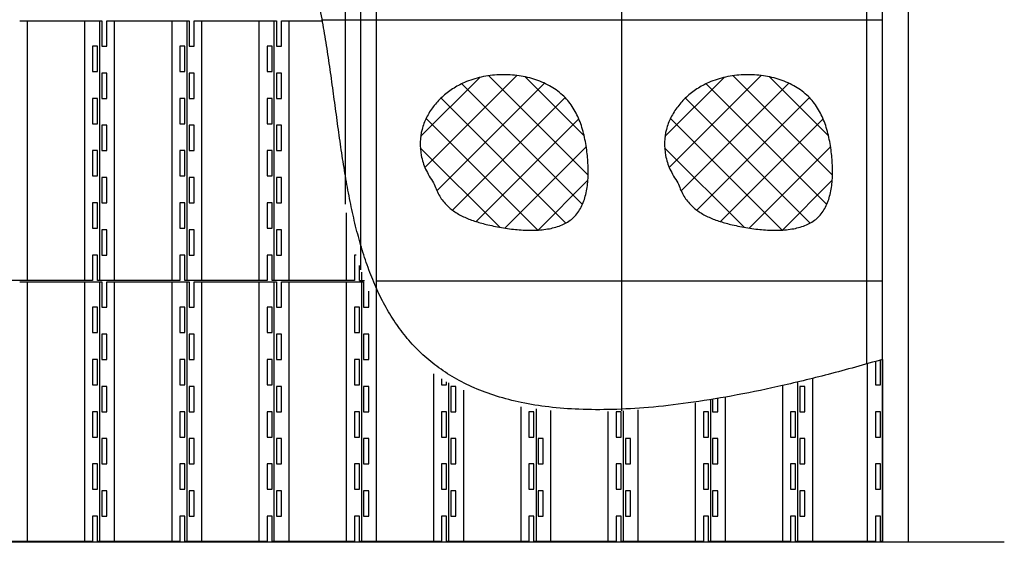
# Model space of a CAD drawing. Units: millimetres. Extents: x 30843 to 38148, y 3900 to 8845.
# Drawn here: x 33784 to 35671, y 3968 to 4969 of the extents above; entities that cross this region are included whole.
import ezdxf

# ---------------------------------------------------------------- set-up
doc = ezdxf.new("R2010")
doc.units = ezdxf.units.MM
doc.header["$LTSCALE"] = 20
doc.layers.get('0').update_dxf_attribs({"lineweight": 35})
doc.layers.add('1', color=7, linetype='Continuous')

# ---------------------------------------------------------------- blocks, each defined once
blk = doc.blocks.new('1')
at = {"layer": '1', "color": 4, "linetype": 'Continuous'}
for p, q in [((-65.8, -26463.6), (91.7, -26463.6)), ((-51, -26960.6), (-51, -26463.6)), ((59, -26960.6), (59, -26463.6)), ((87.6, -26960.6), (87.6, -26463.6)), ((91.7, -26463.6), (91.7, -26512.1)), ((101.4, -26463.6), (258.9, -26463.6)), ((101.4, -26512.1), (101.4, -26463.6)), ((116.2, -26960.6), (116.2, -26463.6)), ((226.2, -26960.6), (226.2, -26463.6)), ((254.8, -26463.6), (254.8, -26960.6)), ((258.9, -26463.6), (258.9, -26512.1)), ((268.6, -26463.6), (426.1, -26463.6)), ((268.6, -26512.1), (268.6, -26463.6)), ((283.4, -26960.6), (283.4, -26463.6)), ((393.4, -26960.6), (393.4, -26463.6)), ((422, -26960.6), (422, -26463.6)), ((426.1, -26463.6), (426.1, -26512.1)), ((435.8, -26463.6), (514.1, -26463.6)), ((435.8, -26512.1), (435.8, -26463.6)), ((450.6, -26960.6), (450.6, -26463.6)), ((83.5, -26512.1), (73.9, -26512.1)), ((73.9, -26512.1), (73.9, -26560.6)), ((83.5, -26560.6), (83.5, -26512.1)), ((91.7, -26512.1), (101.4, -26512.1)), ((250.7, -26512.1), (241.1, -26512.1)), ((241.1, -26512.1), (241.1, -26560.6)), ((250.7, -26560.6), (250.7, -26512.1)), ((258.9, -26512.1), (268.6, -26512.1)), ((417.9, -26512.1), (408.3, -26512.1)), ((408.3, -26512.1), (408.3, -26560.6)), ((417.9, -26560.6), (417.9, -26512.1)), ((426.1, -26512.1), (435.8, -26512.1)), ((73.9, -26560.6), (83.5, -26560.6)), ((91.7, -26563.6), (91.7, -26612.1)), ((101.4, -26563.6), (91.7, -26563.6)), ((101.4, -26612.1), (101.4, -26563.6)), ((241.1, -26560.6), (250.7, -26560.6)), ((258.9, -26563.6), (258.9, -26612.1)), ((268.6, -26563.6), (258.9, -26563.6)), ((268.6, -26612.1), (268.6, -26563.6)), ((408.3, -26560.6), (417.9, -26560.6)), ((426.1, -26563.6), (426.1, -26612.1)), ((435.8, -26563.6), (426.1, -26563.6)), ((435.8, -26612.1), (435.8, -26563.6)), ((73.9, -26612.1), (73.9, -26660.6)), ((83.5, -26612.1), (73.9, -26612.1)), ((83.5, -26660.6), (83.5, -26612.1)), ((91.7, -26612.1), (101.4, -26612.1)), ((241.1, -26612.1), (241.1, -26660.6)), ((250.7, -26612.1), (241.1, -26612.1)), ((250.7, -26660.6), (250.7, -26612.1)), ((258.9, -26612.1), (268.6, -26612.1)), ((408.3, -26612.1), (408.3, -26660.6)), ((417.9, -26612.1), (408.3, -26612.1)), ((417.9, -26660.6), (417.9, -26612.1)), ((426.1, -26612.1), (435.8, -26612.1)), ((73.9, -26660.6), (83.5, -26660.6)), ((101.4, -26663.6), (91.7, -26663.6)), ((91.7, -26663.6), (91.7, -26712.1)), ((101.4, -26712.1), (101.4, -26663.6)), ((241.1, -26660.6), (250.7, -26660.6)), ((268.6, -26663.6), (258.9, -26663.6)), ((258.9, -26663.6), (258.9, -26712.1)), ((268.6, -26712.1), (268.6, -26663.6)), ((408.3, -26660.6), (417.9, -26660.6)), ((435.8, -26663.6), (426.1, -26663.6)), ((426.1, -26663.6), (426.1, -26712.1)), ((435.8, -26712.1), (435.8, -26663.6)), ((73.9, -26712.1), (73.9, -26760.6)), ((83.5, -26712.1), (73.9, -26712.1)), ((83.5, -26760.6), (83.5, -26712.1)), ((91.7, -26712.1), (101.4, -26712.1)), ((241.1, -26712.1), (241.1, -26760.6)), ((250.7, -26712.1), (241.1, -26712.1)), ((250.7, -26760.6), (250.7, -26712.1)), ((258.9, -26712.1), (268.6, -26712.1)), ((408.3, -26712.1), (408.3, -26760.6)), ((417.9, -26712.1), (408.3, -26712.1)), ((417.9, -26760.6), (417.9, -26712.1)), ((426.1, -26712.1), (435.8, -26712.1)), ((73.9, -26760.6), (83.5, -26760.6)), ((101.4, -26763.6), (91.7, -26763.6)), ((91.7, -26763.6), (91.7, -26812.1)), ((101.4, -26812.1), (101.4, -26763.6)), ((241.1, -26760.6), (250.7, -26760.6)), ((268.6, -26763.6), (258.9, -26763.6)), ((258.9, -26763.6), (258.9, -26812.1)), ((268.6, -26812.1), (268.6, -26763.6)), ((408.3, -26760.6), (417.9, -26760.6)), ((435.8, -26763.6), (426.1, -26763.6)), ((426.1, -26763.6), (426.1, -26812.1)), ((435.8, -26812.1), (435.8, -26763.6)), ((73.9, -26812.1), (73.9, -26860.6)), ((83.5, -26812.1), (73.9, -26812.1)), ((83.5, -26860.6), (83.5, -26812.1)), ((91.7, -26812.1), (101.4, -26812.1)), ((241.1, -26812.1), (241.1, -26860.6)), ((250.7, -26812.1), (241.1, -26812.1)), ((250.7, -26860.6), (250.7, -26812.1)), ((258.9, -26812.1), (268.6, -26812.1)), ((408.3, -26812.1), (408.3, -26860.6)), ((417.9, -26812.1), (408.3, -26812.1)), ((417.9, -26860.6), (417.9, -26812.1)), ((426.1, -26812.1), (435.8, -26812.1)), ((560.6, -26960.6), (560.6, -26831.5)), ((73.9, -26860.6), (83.5, -26860.6)), ((101.4, -26863.6), (91.7, -26863.6)), ((91.7, -26863.6), (91.7, -26912.1)), ((101.4, -26912.1), (101.4, -26863.6)), ((241.1, -26860.6), (250.7, -26860.6)), ((268.6, -26863.6), (258.9, -26863.6)), ((258.9, -26863.6), (258.9, -26912.1)), ((268.6, -26912.1), (268.6, -26863.6)), ((408.3, -26860.6), (417.9, -26860.6)), ((435.8, -26863.6), (426.1, -26863.6)), ((426.1, -26863.6), (426.1, -26912.1)), ((435.8, -26912.1), (435.8, -26863.6)), ((73.9, -26912.1), (73.9, -26960.6)), ((83.5, -26912.1), (73.9, -26912.1)), ((83.5, -26960.6), (83.5, -26912.1)), ((91.7, -26912.1), (101.4, -26912.1)), ((241.1, -26912.1), (241.1, -26960.6)), ((250.7, -26912.1), (241.1, -26912.1)), ((250.7, -26960.6), (250.7, -26912.1)), ((258.9, -26912.1), (268.6, -26912.1)), ((408.3, -26912.1), (408.3, -26960.6)), ((417.9, -26912.1), (408.3, -26912.1)), ((417.9, -26960.6), (417.9, -26912.1)), ((426.1, -26912.1), (435.8, -26912.1)), ((575.5, -26912.1), (575.5, -26960.6)), ((579.1, -26912.1), (575.5, -26912.1)), ((585.1, -26960.6), (585.1, -26932.4)), ((73.9, -26960.6), (-83.7, -26960.6)), ((241.1, -26960.6), (83.5, -26960.6)), ((408.3, -26960.6), (250.7, -26960.6)), ((575.5, -26960.6), (417.9, -26960.6)), ((585.1, -26960.6), (594.9, -26960.6)), ((589.2, -26944.9), (589.2, -26960.6)), ((-65.8, -26963.6), (91.7, -26963.6)), ((-51, -27460.6), (-51, -26963.6)), ((59, -27460.6), (59, -26963.6)), ((87.6, -27460.6), (87.6, -26963.6)), ((91.7, -26963.6), (91.7, -27012.1)), ((101.4, -27012.1), (101.4, -26963.6)), ((101.4, -26963.6), (258.9, -26963.6)), ((116.2, -27460.6), (116.2, -26963.6)), ((226.2, -27460.6), (226.2, -26963.6)), ((254.8, -26963.6), (254.8, -27460.6)), ((258.9, -26963.6), (258.9, -27012.1)), ((268.6, -27012.1), (268.6, -26963.6)), ((268.6, -26963.6), (426.1, -26963.6)), ((283.4, -27460.6), (283.4, -26963.6)), ((393.4, -27460.6), (393.4, -26963.6)), ((422, -27460.6), (422, -26963.6)), ((426.1, -26963.6), (426.1, -27012.1)), ((435.8, -27012.1), (435.8, -26963.6)), ((435.8, -26963.6), (593.3, -26963.6)), ((450.6, -27460.6), (450.6, -26963.6)), ((560.6, -27460.6), (560.6, -26963.6)), ((589.2, -26963.6), (593.3, -26963.6)), ((589.2, -26963.6), (589.2, -27460.6)), ((593.3, -26963.6), (593.3, -27012.1)), ((603, -27012.1), (603, -26981.2)), ((73.9, -27012.1), (73.9, -27060.6)), ((83.5, -27012.1), (73.9, -27012.1)), ((83.5, -27060.6), (83.5, -27012.1)), ((91.7, -27012.1), (101.4, -27012.1)), ((241.1, -27012.1), (241.1, -27060.6)), ((250.7, -27012.1), (241.1, -27012.1)), ((250.7, -27060.6), (250.7, -27012.1)), ((258.9, -27012.1), (268.6, -27012.1)), ((408.3, -27012.1), (408.3, -27060.6)), ((417.9, -27012.1), (408.3, -27012.1)), ((417.9, -27060.6), (417.9, -27012.1)), ((426.1, -27012.1), (435.8, -27012.1)), ((575.5, -27012.1), (575.5, -27060.6)), ((585.1, -27012.1), (575.5, -27012.1)), ((585.1, -27060.6), (585.1, -27012.1)), ((593.3, -27012.1), (603, -27012.1)), ((617.8, -27460.6), (617.8, -27012.9)), ((73.9, -27060.6), (83.5, -27060.6)), ((101.4, -27063.6), (91.7, -27063.6)), ((91.7, -27063.6), (91.7, -27112.1)), ((101.4, -27112.1), (101.4, -27063.6)), ((241.1, -27060.6), (250.7, -27060.6)), ((268.6, -27063.6), (258.9, -27063.6)), ((258.9, -27063.6), (258.9, -27112.1)), ((268.6, -27112.1), (268.6, -27063.6)), ((408.3, -27060.6), (417.9, -27060.6)), ((435.8, -27063.6), (426.1, -27063.6)), ((426.1, -27063.6), (426.1, -27112.1)), ((435.8, -27112.1), (435.8, -27063.6)), ((575.5, -27060.6), (585.1, -27060.6)), ((603, -27063.6), (593.3, -27063.6)), ((593.3, -27063.6), (593.3, -27112.1)), ((603, -27112.1), (603, -27063.6)), ((83.5, -27112.1), (73.9, -27112.1)), ((73.9, -27112.1), (73.9, -27160.6)), ((83.5, -27160.6), (83.5, -27112.1)), ((91.7, -27112.1), (101.4, -27112.1)), ((250.7, -27112.1), (241.1, -27112.1)), ((241.1, -27112.1), (241.1, -27160.6)), ((250.7, -27160.6), (250.7, -27112.1)), ((258.9, -27112.1), (268.6, -27112.1)), ((417.9, -27112.1), (408.3, -27112.1)), ((408.3, -27112.1), (408.3, -27160.6)), ((417.9, -27160.6), (417.9, -27112.1)), ((426.1, -27112.1), (435.8, -27112.1)), ((585.1, -27112.1), (575.5, -27112.1)), ((575.5, -27112.1), (575.5, -27160.6)), ((585.1, -27160.6), (585.1, -27112.1)), ((593.3, -27112.1), (603, -27112.1)), ((1587.6, -27112), (1587.6, -27460.6)), ((1559, -27460.6), (1559, -27120.2)), ((1573.9, -27116), (1573.9, -27160.6)), ((1583.5, -27160.6), (1583.5, -27113.2)), ((727.8, -27460.6), (727.8, -27139.4)), ((742.7, -27148.9), (742.7, -27160.6)), ((1453.8, -27460.6), (1453.8, -27148.4)), ((73.9, -27160.6), (83.5, -27160.6)), ((91.7, -27163.6), (91.7, -27212.1)), ((101.4, -27163.6), (91.7, -27163.6)), ((101.4, -27212.1), (101.4, -27163.6)), ((241.1, -27160.6), (250.7, -27160.6)), ((258.9, -27163.6), (258.9, -27212.1)), ((268.6, -27163.6), (258.9, -27163.6)), ((268.6, -27212.1), (268.6, -27163.6)), ((408.3, -27160.6), (417.9, -27160.6)), ((426.1, -27163.6), (426.1, -27212.1)), ((435.8, -27163.6), (426.1, -27163.6)), ((435.8, -27212.1), (435.8, -27163.6)), ((575.5, -27160.6), (585.1, -27160.6)), ((593.3, -27163.6), (593.3, -27212.1)), ((603, -27163.6), (593.3, -27163.6)), ((603, -27212.1), (603, -27163.6)), ((742.7, -27160.6), (752.3, -27160.6)), ((752.3, -27160.6), (752.3, -27154.6)), ((756.4, -27460.6), (756.4, -27156.9)), ((760.5, -27163.6), (760.5, -27212.1)), ((770.2, -27163.6), (760.5, -27163.6)), ((770.2, -27212.1), (770.2, -27163.6)), ((1396.6, -27460.6), (1396.6, -27162.1)), ((1425.2, -27460.6), (1425.2, -27155.4)), ((1439, -27163.6), (1429.3, -27163.6)), ((1429.3, -27163.6), (1429.3, -27212.1)), ((1439, -27212.1), (1439, -27163.6)), ((1573.9, -27160.6), (1583.5, -27160.6)), ((785, -27460.6), (785, -27170.8)), ((1271.8, -27212.1), (1271.8, -27187.7)), ((1286.6, -27460.6), (1286.6, -27185.1)), ((895, -27460.6), (895, -27202.7)), ((923.6, -27206.8), (923.6, -27460.6)), ((1229.4, -27460.6), (1229.4, -27194.8)), ((1258, -27190.1), (1258, -27460.6)), ((1262.1, -27189.4), (1262.1, -27212.1)), ((83.5, -27212.1), (73.9, -27212.1)), ((73.9, -27212.1), (73.9, -27260.6)), ((83.5, -27260.6), (83.5, -27212.1)), ((91.7, -27212.1), (101.4, -27212.1)), ((250.7, -27212.1), (241.1, -27212.1)), ((241.1, -27212.1), (241.1, -27260.6)), ((250.7, -27260.6), (250.7, -27212.1)), ((258.9, -27212.1), (268.6, -27212.1)), ((417.9, -27212.1), (408.3, -27212.1)), ((408.3, -27212.1), (408.3, -27260.6)), ((417.9, -27260.6), (417.9, -27212.1)), ((426.1, -27212.1), (435.8, -27212.1)), ((585.1, -27212.1), (575.5, -27212.1)), ((575.5, -27212.1), (575.5, -27260.6)), ((585.1, -27260.6), (585.1, -27212.1)), ((593.3, -27212.1), (603, -27212.1)), ((752.3, -27212.1), (742.7, -27212.1)), ((742.7, -27212.1), (742.7, -27260.6)), ((752.3, -27260.6), (752.3, -27212.1)), ((760.5, -27212.1), (770.2, -27212.1)), ((909.9, -27212.1), (909.9, -27260.6)), ((909.9, -27212.1), (909.9, -27260.6)), ((919.5, -27212.1), (909.9, -27212.1)), ((919.5, -27260.6), (919.5, -27212.1)), ((952.2, -27460.6), (952.2, -27209.8)), ((1062.2, -27460.6), (1062.2, -27211.7)), ((1077.1, -27212.1), (1077.1, -27260.6)), ((1086.7, -27212.1), (1077.1, -27212.1)), ((1086.7, -27260.6), (1086.7, -27212.1)), ((1090.8, -27210.3), (1090.8, -27460.6)), ((1119.4, -27460.6), (1119.4, -27208.2)), ((1244.3, -27212.1), (1244.3, -27260.6)), ((1253.9, -27212.1), (1244.3, -27212.1)), ((1253.9, -27260.6), (1253.9, -27212.1)), ((1262.1, -27212.1), (1271.8, -27212.1)), ((1411.5, -27212.1), (1411.5, -27260.6)), ((1421.1, -27212.1), (1411.5, -27212.1)), ((1421.1, -27260.6), (1421.1, -27212.1)), ((1429.3, -27212.1), (1439, -27212.1)), ((1573.9, -27212.1), (1573.9, -27260.6)), ((1583.5, -27212.1), (1573.9, -27212.1)), ((1583.5, -27260.6), (1583.5, -27212.1)), ((73.9, -27260.6), (83.5, -27260.6)), ((91.7, -27263.6), (91.7, -27312.1)), ((101.4, -27263.6), (91.7, -27263.6)), ((101.4, -27312.1), (101.4, -27263.6)), ((241.1, -27260.6), (250.7, -27260.6)), ((258.9, -27263.6), (258.9, -27312.1)), ((268.6, -27263.6), (258.9, -27263.6)), ((268.6, -27312.1), (268.6, -27263.6)), ((408.3, -27260.6), (417.9, -27260.6)), ((426.1, -27263.6), (426.1, -27312.1)), ((435.8, -27263.6), (426.1, -27263.6)), ((435.8, -27312.1), (435.8, -27263.6)), ((575.5, -27260.6), (585.1, -27260.6)), ((593.3, -27263.6), (593.3, -27312.1)), ((603, -27263.6), (593.3, -27263.6)), ((603, -27312.1), (603, -27263.6)), ((742.7, -27260.6), (752.3, -27260.6)), ((760.5, -27263.6), (760.5, -27312.1)), ((770.2, -27263.6), (760.5, -27263.6)), ((770.2, -27312.1), (770.2, -27263.6)), ((909.9, -27260.6), (919.5, -27260.6)), ((937.4, -27263.6), (927.7, -27263.6)), ((927.7, -27263.6), (927.7, -27312.1)), ((937.4, -27312.1), (937.4, -27263.6)), ((1077.1, -27260.6), (1086.7, -27260.6)), ((1104.6, -27263.6), (1094.9, -27263.6)), ((1094.9, -27263.6), (1094.9, -27312.1)), ((1104.6, -27312.1), (1104.6, -27263.6)), ((1244.3, -27260.6), (1253.9, -27260.6)), ((1271.8, -27263.6), (1262.1, -27263.6)), ((1262.1, -27263.6), (1262.1, -27312.1)), ((1271.8, -27312.1), (1271.8, -27263.6)), ((1411.5, -27260.6), (1421.1, -27260.6)), ((1439, -27263.6), (1429.3, -27263.6)), ((1429.3, -27263.6), (1429.3, -27312.1)), ((1439, -27312.1), (1439, -27263.6)), ((1573.9, -27260.6), (1583.5, -27260.6)), ((83.5, -27312.1), (73.9, -27312.1)), ((73.9, -27312.1), (73.9, -27360.6)), ((83.5, -27360.6), (83.5, -27312.1)), ((91.7, -27312.1), (101.4, -27312.1)), ((250.7, -27312.1), (241.1, -27312.1)), ((241.1, -27312.1), (241.1, -27360.6)), ((250.7, -27360.6), (250.7, -27312.1)), ((258.9, -27312.1), (268.6, -27312.1)), ((417.9, -27312.1), (408.3, -27312.1)), ((408.3, -27312.1), (408.3, -27360.6)), ((417.9, -27360.6), (417.9, -27312.1)), ((426.1, -27312.1), (435.8, -27312.1)), ((585.1, -27312.1), (575.5, -27312.1)), ((575.5, -27312.1), (575.5, -27360.6)), ((585.1, -27360.6), (585.1, -27312.1)), ((593.3, -27312.1), (603, -27312.1)), ((752.3, -27312.1), (742.7, -27312.1)), ((742.7, -27312.1), (742.7, -27360.6)), ((752.3, -27360.6), (752.3, -27312.1)), ((760.5, -27312.1), (770.2, -27312.1)), ((919.5, -27312.1), (909.9, -27312.1)), ((909.9, -27312.1), (909.9, -27360.6)), ((919.5, -27360.6), (919.5, -27312.1)), ((927.7, -27312.1), (937.4, -27312.1)), ((1077.1, -27312.1), (1077.1, -27360.6)), ((1086.7, -27312.1), (1077.1, -27312.1)), ((1086.7, -27360.6), (1086.7, -27312.1)), ((1094.9, -27312.1), (1104.6, -27312.1)), ((1244.3, -27312.1), (1244.3, -27360.6)), ((1253.9, -27312.1), (1244.3, -27312.1)), ((1253.9, -27360.6), (1253.9, -27312.1)), ((1262.1, -27312.1), (1271.8, -27312.1)), ((1411.5, -27312.1), (1411.5, -27360.6)), ((1421.1, -27312.1), (1411.5, -27312.1)), ((1421.1, -27360.6), (1421.1, -27312.1)), ((1429.3, -27312.1), (1439, -27312.1)), ((1573.9, -27312.1), (1573.9, -27360.6)), ((1583.5, -27312.1), (1573.9, -27312.1)), ((1583.5, -27360.6), (1583.5, -27312.1)), ((73.9, -27360.6), (83.5, -27360.6)), ((91.7, -27363.6), (91.7, -27412.1)), ((101.4, -27363.6), (91.7, -27363.6)), ((101.4, -27412.1), (101.4, -27363.6)), ((241.1, -27360.6), (250.7, -27360.6)), ((258.9, -27363.6), (258.9, -27412.1)), ((268.6, -27363.6), (258.9, -27363.6)), ((268.6, -27412.1), (268.6, -27363.6)), ((408.3, -27360.6), (417.9, -27360.6)), ((426.1, -27363.6), (426.1, -27412.1)), ((435.8, -27363.6), (426.1, -27363.6)), ((435.8, -27412.1), (435.8, -27363.6)), ((575.5, -27360.6), (585.1, -27360.6)), ((593.3, -27363.6), (593.3, -27412.1)), ((603, -27363.6), (593.3, -27363.6)), ((603, -27412.1), (603, -27363.6)), ((742.7, -27360.6), (752.3, -27360.6)), ((760.5, -27363.6), (760.5, -27412.1)), ((770.2, -27363.6), (760.5, -27363.6)), ((770.2, -27412.1), (770.2, -27363.6)), ((909.9, -27360.6), (919.5, -27360.6)), ((937.4, -27363.6), (927.7, -27363.6)), ((927.7, -27363.6), (927.7, -27412.1)), ((937.4, -27412.1), (937.4, -27363.6)), ((1077.1, -27360.6), (1086.7, -27360.6)), ((1104.6, -27363.6), (1094.9, -27363.6)), ((1094.9, -27363.6), (1094.9, -27412.1)), ((1104.6, -27412.1), (1104.6, -27363.6)), ((1244.3, -27360.6), (1253.9, -27360.6)), ((1271.8, -27363.6), (1262.1, -27363.6)), ((1262.1, -27363.6), (1262.1, -27412.1)), ((1271.8, -27412.1), (1271.8, -27363.6)), ((1411.5, -27360.6), (1421.1, -27360.6)), ((1439, -27363.6), (1429.3, -27363.6)), ((1429.3, -27363.6), (1429.3, -27412.1)), ((1439, -27412.1), (1439, -27363.6)), ((1573.9, -27360.6), (1583.5, -27360.6)), ((83.5, -27412.1), (73.9, -27412.1)), ((73.9, -27412.1), (73.9, -27460.6)), ((83.5, -27460.6), (83.5, -27412.1)), ((91.7, -27412.1), (101.4, -27412.1)), ((250.7, -27412.1), (241.1, -27412.1)), ((241.1, -27412.1), (241.1, -27460.6)), ((250.7, -27460.6), (250.7, -27412.1)), ((258.9, -27412.1), (268.6, -27412.1)), ((417.9, -27412.1), (408.3, -27412.1)), ((408.3, -27412.1), (408.3, -27460.6)), ((417.9, -27460.6), (417.9, -27412.1)), ((426.1, -27412.1), (435.8, -27412.1)), ((585.1, -27412.1), (575.5, -27412.1)), ((575.5, -27412.1), (575.5, -27460.6)), ((585.1, -27460.6), (585.1, -27412.1)), ((593.3, -27412.1), (603, -27412.1)), ((752.3, -27412.1), (742.7, -27412.1)), ((742.7, -27412.1), (742.7, -27460.6)), ((752.3, -27460.6), (752.3, -27412.1)), ((760.5, -27412.1), (770.2, -27412.1)), ((919.5, -27412.1), (909.9, -27412.1)), ((909.9, -27412.1), (909.9, -27460.6)), ((919.5, -27460.6), (919.5, -27412.1)), ((927.7, -27412.1), (937.4, -27412.1)), ((1077.1, -27412.1), (1077.1, -27460.6)), ((1086.7, -27412.1), (1077.1, -27412.1)), ((1086.7, -27460.6), (1086.7, -27412.1)), ((1094.9, -27412.1), (1104.6, -27412.1)), ((1244.3, -27412.1), (1244.3, -27460.6)), ((1253.9, -27412.1), (1244.3, -27412.1)), ((1253.9, -27460.6), (1253.9, -27412.1)), ((1262.1, -27412.1), (1271.8, -27412.1)), ((1411.5, -27412.1), (1411.5, -27460.6)), ((1421.1, -27412.1), (1411.5, -27412.1)), ((1421.1, -27460.6), (1421.1, -27412.1)), ((1429.3, -27412.1), (1439, -27412.1)), ((1573.9, -27412.1), (1573.9, -27460.6)), ((1583.5, -27412.1), (1573.9, -27412.1)), ((1583.5, -27460.6), (1583.5, -27412.1)), ((73.9, -27460.6), (-83.7, -27460.6)), ((241.1, -27460.6), (83.5, -27460.6)), ((408.3, -27460.6), (250.7, -27460.6)), ((575.5, -27460.6), (417.9, -27460.6)), ((742.7, -27460.6), (585.1, -27460.6)), ((909.9, -27460.6), (752.3, -27460.6)), ((1077.1, -27460.6), (919.5, -27460.6)), ((1244.3, -27460.6), (1086.7, -27460.6)), ((1411.5, -27460.6), (1253.9, -27460.6)), ((1573.9, -27460.6), (1421.1, -27460.6)), ((1587.6, -27460.6), (1583.5, -27460.6))]:
    blk.add_line(p, q, dxfattribs=at)

msp = doc.modelspace()

# ---------------------------------------------------------------- hatches: boundary and pattern name
at = {"layer": '1'}
h = msp.add_hatch(dxfattribs=at)
h.set_pattern_fill('ANSI37', color=3, scale=15)
h.set_pattern_definition([(45, (269835.163, -1000460.04), (-33.6759605, 33.6759605), []), (135, (269835.163, -1000460.04), (-33.6759605, -33.6759605), [])])
edge = h.paths.add_edge_path()
edge.add_spline(control_points=[(34576.9, 4656.3), (34571.4, 4664.9), (34561, 4681.1), (34552.6, 4707.9), (34550.3, 4733.8), (34554, 4758.6), (34562.8, 4781.6), (34576, 4802.6), (34593.1, 4821.1), (34613.3, 4836.7), (34638.4, 4850.2), (34668.4, 4859.8), (34702.4, 4864.1), (34736.5, 4862.7), (34769.2, 4855.8), (34799, 4843.4), (34824.4, 4825.8), (34843.7, 4802.9), (34857.2, 4776.4), (34866.2, 4746.9), (34871.3, 4716.6), (34873.7, 4686.6), (34873.1, 4658.1), (34868.8, 4631.1), (34859.7, 4606.8), (34844.6, 4587.1), (34823.2, 4574.4), (34798.3, 4567.5), (34770.5, 4564.9), (34741, 4565.8), (34710.9, 4569.6), (34683.1, 4575.2), (34658.3, 4581.7), (34636.8, 4589.6), (34617.2, 4600.1), (34600.1, 4614.5), (34585.8, 4633.3), (34580, 4648.4), (34576.9, 4656.3)], knot_values=[0, 0, 0, 0, 30.321398, 57.675635, 83.177044, 107.769452, 132.145343, 156.729695, 181.722107, 207.166753, 233.026242, 266.857124, 301.099858, 335.256868, 368.704447, 400.893229, 431.583631, 460.411052, 489.7127, 520.357779, 552.581263, 581.664981, 610.459303, 637.88412, 663.397003, 687.482932, 710.985291, 736.57206, 764.525423, 794.325551, 825.039469, 855.520613, 879.269019, 901.985178, 923.89572, 945.669397, 968.495673, 993.968196, 993.968196, 993.968196, 993.968196], degree=3, periodic=0)
h = msp.add_hatch(dxfattribs=at)
h.set_pattern_fill('ANSI37', color=3, scale=15)
h.set_pattern_definition([(45, (270303.378, -1000460.04), (-33.6759605, 33.6759605), []), (135, (270303.378, -1000460.04), (-33.6759605, -33.6759605), [])])
edge = h.paths.add_edge_path()
edge.add_spline(control_points=[(35045.1, 4656.3), (35039.6, 4664.9), (35029.2, 4681.1), (35020.8, 4707.9), (35018.6, 4733.8), (35022.2, 4758.6), (35031, 4781.6), (35044.3, 4802.6), (35061.3, 4821.1), (35081.5, 4836.7), (35106.6, 4850.2), (35136.6, 4859.8), (35170.6, 4864.1), (35204.7, 4862.7), (35237.4, 4855.8), (35267.3, 4843.4), (35292.6, 4825.8), (35311.9, 4802.9), (35325.4, 4776.4), (35334.4, 4746.9), (35339.5, 4716.6), (35341.9, 4686.6), (35341.4, 4658.1), (35337, 4631.1), (35327.9, 4606.8), (35312.8, 4587.1), (35291.4, 4574.4), (35266.5, 4567.5), (35238.7, 4564.9), (35209.2, 4565.8), (35179.1, 4569.6), (35151.3, 4575.2), (35126.5, 4581.7), (35105, 4589.6), (35085.5, 4600.1), (35068.3, 4614.5), (35054, 4633.3), (35048.2, 4648.4), (35045.1, 4656.3)], knot_values=[0, 0, 0, 0, 30.321398, 57.675635, 83.177044, 107.769452, 132.145343, 156.729695, 181.722107, 207.166753, 233.026242, 266.857124, 301.099858, 335.256868, 368.704447, 400.893229, 431.583631, 460.411052, 489.7127, 520.357779, 552.581263, 581.664981, 610.459303, 637.88412, 663.397003, 687.482932, 710.985291, 736.57206, 764.525423, 794.325551, 825.039469, 855.520613, 879.269019, 901.985178, 923.89572, 945.669397, 968.495673, 993.968196, 993.968196, 993.968196, 993.968196], degree=3, periodic=0)

# ---------------------------------------------------------------- linework, layer by layer
at = {"layer": '1', "color": 7, "linetype": 'Continuous'}
for p, q in [((34407.3, 5967.8), (34407.3, 4615.5)), ((34437.3, 5967.8), (34437.3, 4489.8)), ((34467.3, 5967.8), (34467.3, 4417.5)), ((34937.3, 5967.8), (34937.3, 4219.5)), ((35407.3, 4309.4), (35407.3, 5967.8)), ((35437.3, 3967.8), (35437.3, 5967.8)), ((35487.3, 3967.8), (35487.3, 5967.8)), ((35407.3, 4513.5), (35407.3, 5937.8)), ((35437.3, 4967.8), (34363.5, 4967.8)), ((35437.3, 4467.8), (34467.3, 4467.8)), ((35670.7, 3967.8), (30842.8, 3967.8))]:
    msp.add_line(p, q, dxfattribs=at)
at = {"layer": '1', "color": 2, "linetype": 'Continuous'}
msp.add_open_spline([(35437.3, 4318), (35402.7, 4308.2), (35336.2, 4289.4), (35239.4, 4266.1), (35149.9, 4247.7), (35067.2, 4234.3), (34991.1, 4225.6), (34921.3, 4221.5), (34857.4, 4221.7), (34799.2, 4226.1), (34746.4, 4234.5), (34698.6, 4246.7), (34655.6, 4262.5), (34617.2, 4281.7), (34583, 4304.1), (34552.7, 4329.6), (34526.2, 4357.8), (34503.1, 4388.6), (34483, 4421.8), (34465.7, 4457.1), (34450.9, 4494.3), (34438.2, 4533.2), (34427.3, 4573.7), (34417.9, 4615.6), (34409.8, 4658.6), (34402.6, 4702.6), (34396.1, 4747.4), (34389.9, 4792.7), (34383.7, 4838.5), (34377.3, 4884.5), (34370.3, 4930.4), (34362.4, 4976.2), (34353.5, 5021.6), (34343, 5066.4), (34330.8, 5110.5), (34316.6, 5153.6), (34300, 5195.6), (34280.7, 5236.1), (34257, 5277.9), (34227.6, 5320.1), (34192.7, 5362.6), (34154.7, 5403.5), (34114.3, 5443.4), (34072.5, 5482.8), (34029.9, 5522.3), (33987.3, 5562.3), (33945.5, 5603.5), (33905.1, 5646.3), (33867.1, 5691.4), (33832.2, 5739.2), (33801.1, 5790.3), (33774.9, 5845.3), (33753.7, 5904.7), (33745.4, 5946.5), (33741.1, 5967.8)], degree=3, knots=[0, 0, 0, 0, 107.938296, 207.295687, 298.522176, 382.085914, 458.477112, 528.212569, 591.840643, 649.946163, 703.154262, 752.131368, 797.580873, 840.230718, 880.811306, 920.025078, 958.512995, 996.825567, 1035.404771, 1074.579076, 1114.56949, 1155.502468, 1197.425621, 1240.323445, 1284.131621, 1328.749391, 1374.050073, 1419.890042, 1466.116565, 1512.574896, 1559.115013, 1605.598343, 1651.904767, 1697.940182, 1743.64479, 1789.002193, 1834.049135, 1878.885452, 1923.683334, 1977.916355, 2032.86079, 2088.703858, 2145.452685, 2202.991334, 2261.132856, 2319.666296, 2378.40058, 2437.207539, 2496.065676, 2555.104624, 2614.647467, 2675.244542, 2737.689359, 2803.007939, 2803.007939, 2803.007939, 2803.007939], dxfattribs=at)
at = {"layer": '1', "color": 3, "linetype": 'Continuous'}
for points in [[(34576.9, 4656.3), (34571.4, 4664.9), (34561, 4681.1), (34552.6, 4707.9), (34550.3, 4733.8), (34554, 4758.6), (34562.8, 4781.6), (34576, 4802.6), (34593.1, 4821.1), (34613.3, 4836.7), (34638.4, 4850.2), (34668.4, 4859.8), (34702.4, 4864.1), (34736.5, 4862.7), (34769.2, 4855.8), (34799, 4843.4), (34824.4, 4825.8), (34843.7, 4802.9), (34857.2, 4776.4), (34866.2, 4746.9), (34871.3, 4716.6), (34873.7, 4686.6), (34873.1, 4658.1), (34868.8, 4631.1), (34859.7, 4606.8), (34844.6, 4587.1), (34823.2, 4574.4), (34798.3, 4567.5), (34770.5, 4564.9), (34741, 4565.8), (34710.9, 4569.6), (34683.1, 4575.2), (34658.3, 4581.7), (34636.8, 4589.6), (34617.2, 4600.1), (34600.1, 4614.5), (34585.8, 4633.3), (34580, 4648.4), (34576.9, 4656.3)], [(35045.1, 4656.3), (35039.6, 4664.9), (35029.2, 4681.1), (35020.8, 4707.9), (35018.6, 4733.8), (35022.2, 4758.6), (35031, 4781.6), (35044.3, 4802.6), (35061.3, 4821.1), (35081.5, 4836.7), (35106.6, 4850.2), (35136.6, 4859.8), (35170.6, 4864.1), (35204.7, 4862.7), (35237.4, 4855.8), (35267.3, 4843.4), (35292.6, 4825.8), (35311.9, 4802.9), (35325.4, 4776.4), (35334.4, 4746.9), (35339.5, 4716.6), (35341.9, 4686.6), (35341.4, 4658.1), (35337, 4631.1), (35327.9, 4606.8), (35312.8, 4587.1), (35291.4, 4574.4), (35266.5, 4567.5), (35238.7, 4564.9), (35209.2, 4565.8), (35179.1, 4569.6), (35151.3, 4575.2), (35126.5, 4581.7), (35105, 4589.6), (35085.5, 4600.1), (35068.3, 4614.5), (35054, 4633.3), (35048.2, 4648.4), (35045.1, 4656.3)]]:
    msp.add_open_spline(points, degree=3, knots=[0, 0, 0, 0, 30.321398, 57.675635, 83.177044, 107.769452, 132.145343, 156.729695, 181.722107, 207.166753, 233.026242, 266.857124, 301.099858, 335.256868, 368.704447, 400.893229, 431.583631, 460.411052, 489.7127, 520.357779, 552.581263, 581.664981, 610.459303, 637.88412, 663.397003, 687.482932, 710.985291, 736.57206, 764.525423, 794.325551, 825.039469, 855.520613, 879.269019, 901.985178, 923.89572, 945.669397, 968.495673, 993.968196, 993.968196, 993.968196, 993.968196], dxfattribs=at)

# ---------------------------------------------------------------- block references
msp.add_blockref('1', (33849.7, 31430))

doc.saveas('drawing.dxf')
